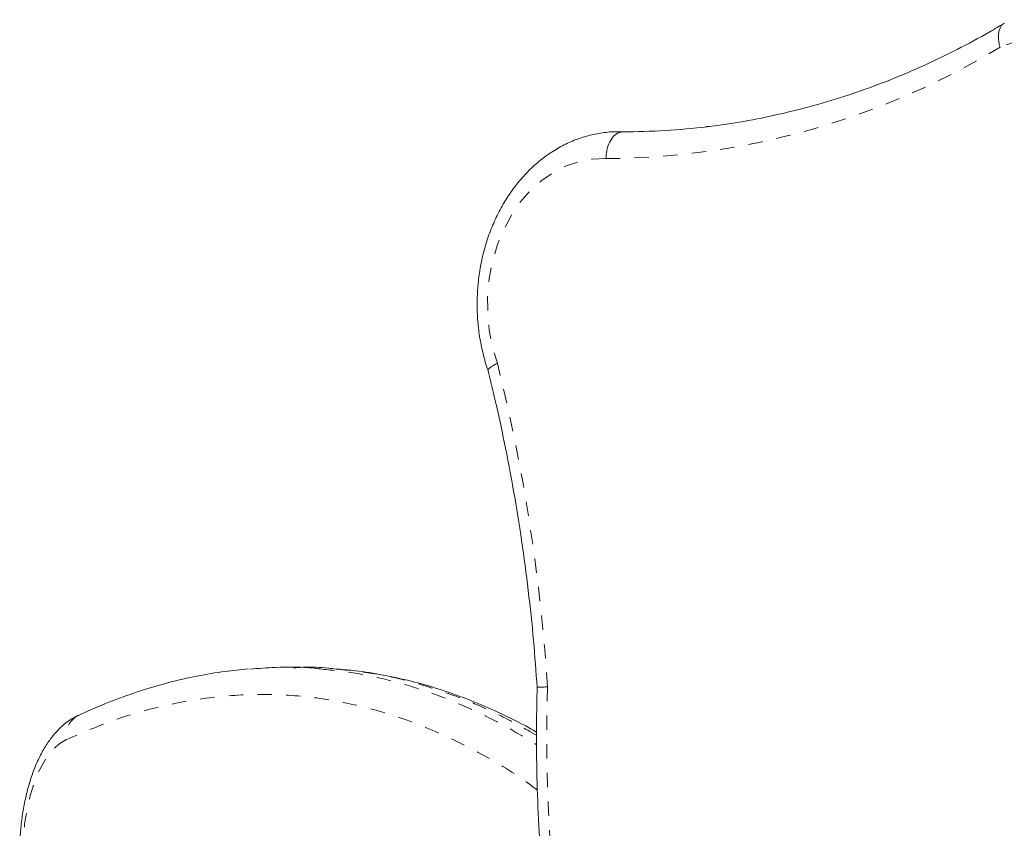
# Model space of a CAD drawing. Extents: x -61 to 289, y -9 to 550.
# Drawn here: x 102 to 109, y 246 to 252 of the extents above; entities that cross this region are included whole.
import ezdxf

# ---------------------------------------------------------------- set-up
doc = ezdxf.new("R2010")
doc.units = 0
doc.header["$LTSCALE"] = 0.125
doc.header["$MEASUREMENT"] = 0
doc.linetypes.add('PHANTOM', pattern=[0.5, 0.25, -0.05, 0.05, -0.05, 0.05, -0.05])
doc.layers.add('CONTOUR', color=7, linetype='CONTINUOUS')

msp = doc.modelspace()

# ---------------------------------------------------------------- linework, layer by layer
at = {"layer": 'CONTOUR', "linetype": 'Continuous', "lineweight": 15}
for p, q in [((106.64052, 251.23235), (106.56351, 251.23235)), ((106.56434, 251.23235), (106.59242, 251.23179)), ((106.6558, 251.23219), (106.64052, 251.23235)), ((104.34826, 247.49747), (104.23789, 247.49747))]:
    msp.add_line(p, q, dxfattribs=at)
at = {"layer": 'CONTOUR', "linetype": 'PHANTOM', "lineweight": 0, "flags": 128}
for points in [[(106.47453, 251.04429), (106.37951, 251.04112), (106.28546, 251.02366), (106.1937, 250.99214), (106.10554, 250.94703), (106.02222, 250.88895), (105.94492, 250.81872), (105.87473, 250.73735), (105.81264, 250.64597), (105.75953, 250.54589), (105.71616, 250.43851), (105.68312, 250.32535), (105.6609, 250.20801), (105.64981, 250.08816), (105.64999, 249.96748), (105.66146, 249.84768), (105.68405, 249.73046), (105.71743, 249.61747)], [(102.70952, 246.9925), (102.65926, 246.96136), (102.61147, 246.91587), (102.56706, 246.85687), (102.52686, 246.78547), (102.49162, 246.70302), (102.46202, 246.61107), (102.4386, 246.51136), (102.42182, 246.40575), (102.41197, 246.29625), (102.40926, 246.18491), (102.41373, 246.07382), (102.4253, 245.96508), (102.44375, 245.86074), (102.46873, 245.76277)]]:
    msp.add_lwpolyline(points, dxfattribs=at)
at = {"layer": 'CONTOUR', "linetype": 'PHANTOM', "lineweight": 0}
for centre, radius, start, end in [((110.28904, 248.95857), 3.05481, 81.409042, 110.438394), ((106.44435, 256.39944), 5.35523, 270.322978, 301.24748), ((93.42227, 246.55714), 12.6703, 3.636301, 13.977178), ((117.51319, 247.01935), 11.45122, 178.291677, 192.255881), ((102.87208, 247.01681), 0.16437, 117.561306, 188.505263)]:
    msp.add_arc(centre, radius, start, end, dxfattribs=at)
at = {"layer": 'CONTOUR', "linetype": 'Continuous', "lineweight": 15}
msp.add_arc((106.59192, 256.22301), 4.99122, 270.005682, 276.774107, dxfattribs=at)
for points, knots in [([(109.25148, 251.9881), (109.21792, 251.96823), (109.10976, 251.90418), (108.92408, 251.80432), (108.69341, 251.69279), (108.45941, 251.59312), (108.2225, 251.50519), (107.98302, 251.42929), (107.74137, 251.36524), (107.49783, 251.31425), (107.30794, 251.28169), (107.19908, 251.27031), (107.17221, 251.26751)], [0, 0, 0, 0, 0.0511575, 0.1648896, 0.2786643, 0.3925019, 0.5064032, 0.620367, 0.7343911, 0.8484711, 0.9626013, 1, 1, 1, 1]), ([(109.2223, 251.82107), (109.22217, 251.8215), (109.21829, 251.83462), (109.21107, 251.86741), (109.20959, 251.91685), (109.22331, 251.95984), (109.23892, 251.98409), (109.25123, 251.98739), (109.25175, 251.98753)], [0, 0, 0, 0, 0.0058989, 0.1801464, 0.4501013, 0.7192881, 0.9881132, 1, 1, 1, 1]), ([(106.56442, 251.23195), (106.55969, 251.23207), (106.52137, 251.23306), (106.44948, 251.22604), (106.35014, 251.20638), (106.2532, 251.174), (106.15958, 251.13009), (106.07013, 251.07481), (105.98572, 251.00871), (105.9072, 250.93239), (105.8354, 250.84656), (105.77111, 250.75211), (105.71502, 250.65001), (105.66774, 250.54136), (105.62978, 250.42732), (105.60154, 250.30909), (105.58328, 250.18793), (105.57521, 250.06506), (105.57743, 249.94178), (105.58985, 249.81929), (105.61269, 249.699), (105.63576, 249.61419), (105.65114, 249.56997), (105.65333, 249.56366)], [0, 0, 0, 0, 0.0070945, 0.0573945, 0.1076723, 0.1580185, 0.2085499, 0.2593539, 0.3104796, 0.3619362, 0.413699, 0.4657204, 0.5179432, 0.5703113, 0.622778, 0.6753092, 0.7278832, 0.7804882, 0.8331223, 0.8857879, 0.9384873, 0.9912214, 1, 1, 1, 1]), ([(106.47453, 251.04429), (106.47455, 251.04529), (106.47478, 251.05911), (106.47781, 251.0939), (106.49153, 251.14568), (106.51841, 251.19325), (106.55338, 251.22557), (106.5794, 251.22972), (106.59242, 251.23179)], [0, 0, 0, 0, 0.01022492, 0.14136054, 0.3560437, 0.57070289, 0.78535126, 1, 1, 1, 1]), ([(105.71743, 249.61747), (105.71703, 249.61728), (105.70681, 249.61234), (105.68335, 249.59989), (105.65953, 249.58192), (105.64898, 249.56856), (105.65382, 249.5646), (105.65445, 249.56407)], [0, 0, 0, 0, 0.0092033, 0.2355451, 0.5910938, 0.9461897, 1, 1, 1, 1]), ([(105.65281, 249.56435), (105.66557, 249.51248), (105.70591, 249.34843), (105.7669, 249.06948), (105.83237, 248.72672), (105.88824, 248.38118), (105.93436, 248.03332), (105.97077, 247.69199), (105.98687, 247.4661), (105.99462, 247.35733)], [0, 0, 0, 0, 0.07235287, 0.22881181, 0.38527821, 0.54174436, 0.69821034, 0.85467618, 1, 1, 1, 1]), ([(103.98012, 247.48573), (103.92648, 247.48082), (103.80736, 247.46991), (103.62308, 247.43821), (103.42706, 247.39324), (103.23062, 247.33565), (103.03341, 247.26452), (102.88831, 247.20599), (102.80957, 247.16764), (102.79643, 247.16125)], [0, 0, 0, 0, 0.13398415, 0.29755189, 0.46208256, 0.62739411, 0.79540424, 0.96587618, 1, 1, 1, 1]), ([(103.99225, 247.48443), (104.0516, 247.48921), (104.20101, 247.50127), (104.36444, 247.49989), (104.46815, 247.48731), (104.48185, 247.48564)], [0, 0, 0, 0, 0.36376683, 0.91590218, 1, 1, 1, 1]), ([(104.59335, 247.48494), (104.57625, 247.48708), (104.49838, 247.49684), (104.39926, 247.5007), (104.3174, 247.49519), (104.29638, 247.49377)], [0, 0, 0, 0, 0.1729934, 0.7876932, 1, 1, 1, 1]), ([(105.99139, 247.04552), (105.95757, 247.06467), (105.86036, 247.11972), (105.69793, 247.19725), (105.50476, 247.27877), (105.31082, 247.34699), (105.11663, 247.40272), (104.92249, 247.44491), (104.75235, 247.47264), (104.64653, 247.48124), (104.6055, 247.48457)], [0, 0, 0, 0, 0.0754742, 0.2168983, 0.357519, 0.4975266, 0.6372305, 0.7749512, 0.912751, 1, 1, 1, 1]), ([(105.99508, 247.3574), (105.99376, 247.30608), (105.98951, 247.14136), (105.9897, 246.863), (105.99911, 246.52276), (106.01855, 246.18317), (106.04776, 245.8447), (106.08672, 245.50778), (106.1356, 245.17295), (106.19187, 244.84899), (106.23658, 244.63832), (106.25803, 244.53727)], [0, 0, 0, 0, 0.0540365, 0.173441, 0.2928509, 0.412262, 0.5316742, 0.6510879, 0.7705031, 0.8899199, 1, 1, 1, 1]), ([(106.06706, 247.36073), (106.06665, 247.36072), (106.0557, 247.36041), (106.03037, 247.35963), (106.00434, 247.35848), (105.99162, 247.35764), (105.9951, 247.3574), (105.9952, 247.3574)], [0, 0, 0, 0, 0.0093243, 0.2466021, 0.6183414, 0.9894635, 1, 1, 1, 1]), ([(102.7962, 247.1626), (102.78172, 247.15526), (102.74613, 247.13721), (102.69382, 247.09858), (102.63944, 247.04589), (102.58888, 246.98197), (102.54255, 246.90706), (102.50146, 246.8223), (102.46635, 246.72957), (102.43757, 246.63075), (102.41518, 246.52728), (102.39917, 246.42039), (102.38951, 246.31123), (102.38621, 246.20096), (102.38924, 246.09075), (102.39857, 245.98176), (102.41429, 245.87525), (102.43337, 245.78419), (102.4486, 245.73037), (102.45461, 245.70916)], [0, 0, 0, 0, 0.0373065, 0.0916916, 0.1483155, 0.2081807, 0.2707046, 0.3346197, 0.3985565, 0.4619771, 0.5248254, 0.5872011, 0.6492467, 0.7111083, 0.7729278, 0.8348239, 0.8969182, 0.959368, 1, 1, 1, 1])]:
    msp.add_open_spline(points, degree=3, knots=knots, dxfattribs=at)
at = {"layer": 'CONTOUR', "linetype": 'PHANTOM', "lineweight": 0}
for points, knots in [([(104.48185, 247.48564), (104.55871, 247.47811), (104.72631, 247.46169), (104.98042, 247.40617), (105.24394, 247.3266), (105.50294, 247.22313), (105.75257, 247.10218), (105.91436, 247.00419), (105.99132, 246.95758)], [0, 0, 0, 0, 0.150481, 0.3281636, 0.4994335, 0.6710121, 0.8435171, 1, 1, 1, 1]), ([(105.99137, 247.02358), (105.90894, 247.07019), (105.72923, 247.17179), (105.44819, 247.2928), (105.14886, 247.39186), (104.86365, 247.45825), (104.67774, 247.47661), (104.59335, 247.48494)], [0, 0, 0, 0, 0.1804267, 0.3933557, 0.6062835, 0.8212661, 1, 1, 1, 1]), ([(105.99746, 246.64118), (105.94479, 246.67918), (105.78078, 246.79753), (105.49947, 246.95413), (105.15531, 247.11094), (104.80781, 247.22286), (104.45795, 247.2907), (104.10637, 247.31501), (103.75411, 247.29732), (103.40286, 247.23752), (103.05387, 247.14018), (102.82418, 247.04167), (102.70952, 246.9925)], [0, 0, 0, 0, 0.0500584, 0.1558743, 0.2615079, 0.3668289, 0.4720638, 0.5776163, 0.6833524, 0.789114, 0.8947256, 1, 1, 1, 1])]:
    msp.add_open_spline(points, degree=3, knots=knots, dxfattribs=at)

doc.saveas('drawing.dxf')
